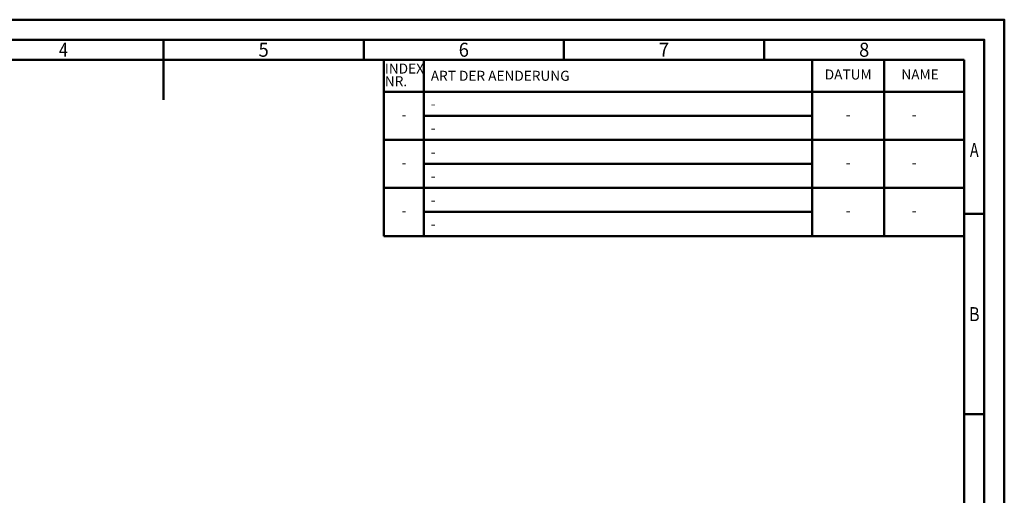
# Model space of a CAD drawing. Units: millimetres. Extents: x 0 to 420, y -1 to 297.
# Drawn here: x 174 to 420, y 178 to 297 of the extents above; entities that cross this region are included whole.
import ezdxf
from ezdxf.enums import TextEntityAlignment as Align

# ---------------------------------------------------------------- set-up
doc = ezdxf.new("R2010")
doc.units = ezdxf.units.MM
doc.layers.get('0').update_dxf_attribs({"lineweight": 50})
doc.layers.add('AM_0', color=7, linetype='Continuous', lineweight=50)
doc.layers.add('AM_BOR', color=7, linetype='Continuous', lineweight=50)
doc.styles.get("Standard").update_dxf_attribs({"font": 'ISOCP.SHX'})

# ---------------------------------------------------------------- blocks, each defined once
blk = doc.blocks.new('map_ECN_BASIS_DE')
at = {"color": 1}
for p, q in [((-145, 0), (0, 0)), ((0, 0), (0, -8)), ((-145, -8), (-145, 0)), ((-135, -8), (-135, 0)), ((-38, -8), (-38, 0)), ((-20, -8), (-20, 0)), ((-145, -8), (-130, -8)), ((-130, -8), (-38, -8)), ((-38, -8), (-20, -8)), ((-20, -8), (0, -8))]:
    blk.add_line(p, q, dxfattribs=at)
at = {"color": 2}
for s, p in [('INDEX', (-144.73, -4.22)), ('NR.', (-144.73, -7.38))]:
    blk.add_text(s, height=2.5, dxfattribs=at).set_placement(p, align=Align.BOTTOM_LEFT)
for s, p in [('DATUM', (-29, -4)), ('NAME', (-11.05, -4))]:
    blk.add_text(s, height=2.5, dxfattribs=at).set_placement(p, align=Align.MIDDLE)
blk.add_text('ART DER AENDERUNG', height=2.5, dxfattribs=at).set_placement((-133.25, -4), align=Align.MIDDLE_LEFT)
blk = doc.blocks.new('map_ECN')
at = {"color": 1}
for p, q in [((-145, 0), (0, 0)), ((-145, -12), (-145, 0)), ((-135, -12), (-135, 0)), ((-38, -12), (-38, 0)), ((-20, -12), (-20, 0)), ((0, 0), (0, -12)), ((-135, -6), (-38, -6)), ((-145, -12), (0, -12))]:
    blk.add_line(p, q, dxfattribs=at)
at = {"color": 2}
for tag, p in [('CHG_TEXT1', (-133.25, -3)), ('CHG_TEXT2', (-133.25, -9))]:
    blk.add_attdef(tag, text='', height=2.5, dxfattribs=at).set_placement(p, align=Align.MIDDLE_LEFT)
for tag, p in [('CHG_NO', (-139.93, -6)), ('CHG_DATE', (-29, -6)), ('CHG_NAME', (-12.5, -6))]:
    blk.add_attdef(tag, text='', height=2.5, dxfattribs=at).set_placement(p, align=Align.MIDDLE)
blk = doc.blocks.new('A3')
at = {"layer": 'AM_BOR', "color": 7}
blk.add_line((210, 292), (210, 277), dxfattribs=at)
at = {"layer": 'AM_BOR', "color": 1}
for p, q in [((210, 287), (210, 292)), ((260, 287), (260, 292)), ((310, 287), (310, 292)), ((360, 287), (360, 292)), ((410, 248.5), (415, 248.5)), ((410, 198.5), (415, 198.5))]:
    blk.add_line(p, q, dxfattribs=at)
for points in [[(0, 0), (420, 0), (420, 297), (0, 297)], [(410, 287), (23, 287), (23, 10), (410, 10)]]:
    blk.add_lwpolyline(points, close=True, dxfattribs=at)
at = {"layer": 'AM_BOR', "color": 7}
blk.add_lwpolyline([(18, 292), (18, 5), (415, 5), (415, 292)], close=True, dxfattribs=at)
at = {"layer": 'AM_BOR', "color": 2}
for s, width, p in [('4', 0.84375, (185, 289.5)), ('5', 0.964286, (235, 289.5)), ('6', 0.964286, (285, 289.5)), ('7', 0.964286, (335, 289.5)), ('8', 0.964286, (385, 289.5)), ('A', 0.75, (412.5, 264.5)), ('B', 0.84375, (412.5, 223.5))]:
    blk.add_text(s, height=3.5, dxfattribs=dict(at, width=width)).set_placement(p, align=Align.MIDDLE_CENTER)

msp = doc.modelspace()

# ---------------------------------------------------------------- block references
msp.add_blockref('A3', (0, 0))
at = {"layer": 'AM_0'}
msp.add_blockref('map_ECN_BASIS_DE', (410, 287), dxfattribs=at)
for p in [(410, 279), (410, 267), (410, 255)]:
    msp.add_blockref('map_ECN', p, dxfattribs=at).add_auto_attribs({'CHG_NO': '-', 'CHG_TEXT1': '-', 'CHG_TEXT2': '-', 'CHG_DATE': '-', 'CHG_NAME': '-'})

doc.saveas('drawing.dxf')
